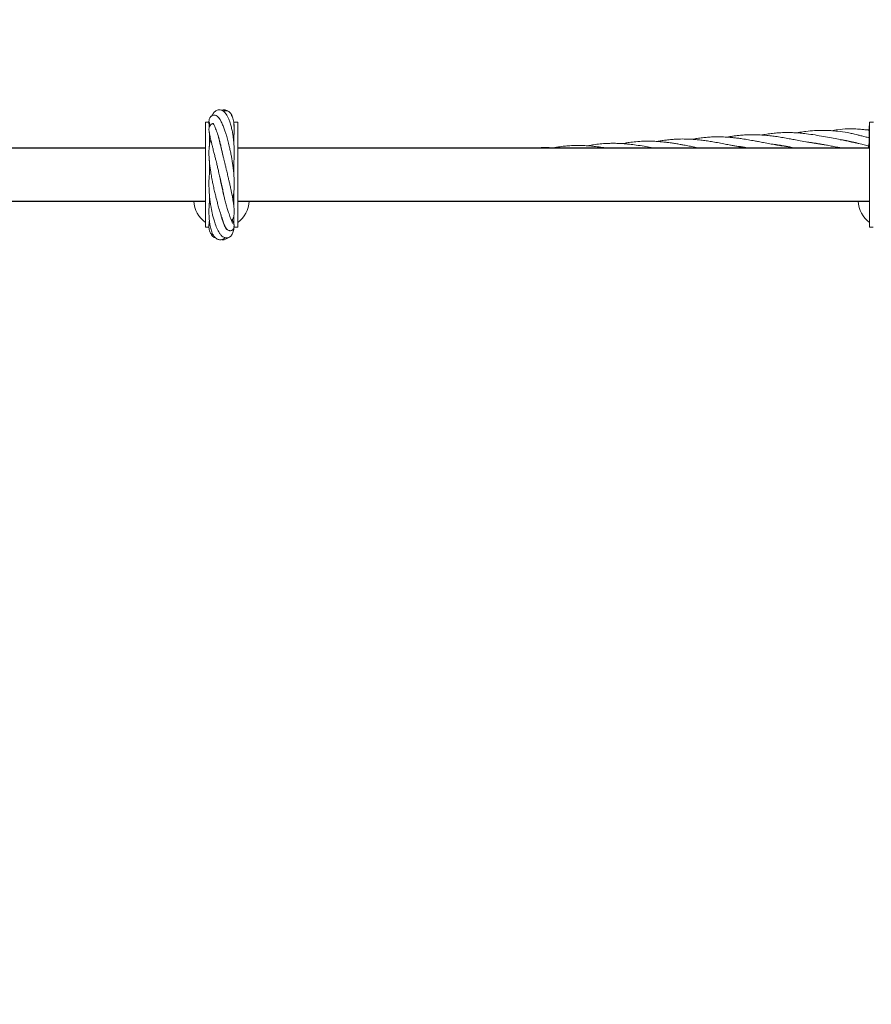
# Model space of a CAD drawing. Units: millimetres. Extents: x 915 to 12521, y 132 to 7553.
# Drawn here: x 6266 to 6805, y 3828 to 4451 of the extents above; entities that cross this region are included whole.
import ezdxf

# ---------------------------------------------------------------- set-up
doc = ezdxf.new("R2010")
doc.units = ezdxf.units.MM
doc.header["$PDSIZE"] = -1
doc.dimstyles.new('ISO-25', dxfattribs={"dimtxt": 100, "dimasz": 100, "dimexe": 1.25, "dimexo": 0.625, "dimgap": 20, "dimtad": 1, "dimdec": 0, "dimtxsty": 'Standard', "dimblk": 'OBLIQUE', "dimcen": 2.5, "dimadec": 0, "dimazin": 0, "dimtfac": 1, "dimtdec": 0, "dimtmove": 0, "dimatfit": 3, "dimfxl": 1, "dimarcsym": 0})

# ---------------------------------------------------------------- blocks, each defined once
blk = doc.blocks.new('_Oblique')
at = {"color": 0, "linetype": 'ByBlock', "lineweight": -2}
blk.add_line((-0.5, -0.5), (0.5, 0.5), dxfattribs=at)
blk = doc.blocks.new('*D6')
at = {"color": 0, "lineweight": -2, "transparency": 16777216}
for p, q in [((3670.3, 4350.11), (3670.3, 725.25)), ((9957.18, 4350.11), (9957.18, 725.25)), ((3670.3, 726.5), (9957.18, 726.5))]:
    blk.add_line(p, q, dxfattribs=at)
at = {"layer": 'Defpoints', "color": 0, "transparency": 16777216}
for p in [(3670.3, 4350.73), (9957.18, 4350.73), (9957.18, 726.5)]:
    blk.add_point(p, dxfattribs=at)
at = {"color": 0, "lineweight": -2, "transparency": 16777216, "xscale": 100, "yscale": 100, "zscale": 100, "rotation": 180}
blk.add_blockref('_Oblique', (3670.3, 726.5), dxfattribs=at)
at = {"color": 0, "lineweight": -2, "transparency": 16777216, "xscale": 100, "yscale": 100, "zscale": 100}
blk.add_blockref('_Oblique', (9957.18, 726.5), dxfattribs=at)
at = {"color": 0, "transparency": 16777216, "insert": (6813.74, 796.5), "char_height": 100, "attachment_point": 5}
blk.add_mtext('6287', dxfattribs=at)
blk = doc.blocks.new('*D9')
at = {"color": 0, "lineweight": -2, "transparency": 16777216}
for p, q in [((4171.33, 5375.73), (12472, 5375.73)), ((12470.75, 3329.73), (12470.75, 5375.73)), ((4171.33, 3329.73), (12472, 3329.73))]:
    blk.add_line(p, q, dxfattribs=at)
at = {"layer": 'Defpoints', "color": 0, "transparency": 16777216}
for p in [(4170.71, 5375.73), (12470.75, 5375.73), (4170.71, 3329.73)]:
    blk.add_point(p, dxfattribs=at)
at = {"color": 0, "lineweight": -2, "transparency": 16777216, "xscale": 100, "yscale": 100, "zscale": 100}
for p, rotation in [((12470.75, 5375.73), 90), ((12470.75, 3329.73), 270)]:
    blk.add_blockref('_Oblique', p, dxfattribs=dict(at, rotation=rotation))
at = {"color": 0, "transparency": 16777216, "insert": (12400.75, 4352.73), "char_height": 100, "attachment_point": 5, "rotation": 90}
blk.add_mtext('2046', dxfattribs=at)

msp = doc.modelspace()

# ---------------------------------------------------------------- linework, layer by layer
at = {"color": 7, "linetype": 'Continuous', "lineweight": 18}
for p, q in [((6385.96, 4385.98), (6383.46, 4385.98)), ((6383.46, 4385.98), (6383.46, 4319.48)), ((6385.96, 4383.09), (6385.96, 4385.79)), ((6403.96, 4385.98), (6401.46, 4385.98)), ((6401.46, 4385.98), (6401.46, 4384.19)), ((6401.46, 4383.5), (6401.59, 4384.34)), ((6403.96, 4385.98), (6403.96, 4319.48)), ((6805.96, 4385.98), (6803.46, 4385.98)), ((6803.46, 4385.98), (6803.46, 4319.48)), ((6385.96, 4370.57), (6385.96, 4379.32)), ((6401.46, 4376.94), (6401.46, 4372.78)), ((6803.21, 4381.14), (6802, 4381)), ((6803.21, 4381.72), (6803.21, 4383.11)), ((6803.21, 4373.73), (6803.21, 4381.72)), ((6385.99, 4375.14), (6385.96, 4374.78)), ((6392.2, 4374.54), (6392.27, 4374.7)), ((6392.33, 4374.5), (6392.25, 4374.32)), ((6746.46, 4371.21), (6746.94, 4371.34)), ((6747.34, 4371.28), (6746.87, 4371.14)), ((6747.75, 4371.21), (6746.94, 4371.34)), ((6768.52, 4372.57), (6768.99, 4372.71)), ((6769.42, 4372.64), (6768.93, 4372.51)), ((6791.4, 4373.73), (6790.97, 4373.63)), ((6394.26, 4366.48), (6394.2, 4366.29)), ((6394.2, 4366.3), (6394.26, 4366.46)), ((6724.42, 4369.85), (6724.89, 4369.98)), ((6725.3, 4369.92), (6724.84, 4369.78)), ((6385.96, 4352.73), (6385.96, 4361.73)), ((6401.46, 4360.95), (6401.46, 4352.73)), ((6393.42, 4347.02), (6393.52, 4347.37)), ((6393.59, 4347.06), (6393.48, 4346.72)), ((6385.96, 4334.51), (6385.96, 4340.7)), ((6401.46, 4342.13), (6401.46, 4332.76)), ((6385.96, 4322.83), (6385.96, 4323.92)), ((6394.12, 4324.35), (6394.22, 4324.48)), ((6394.9, 4322.09), (6395.12, 4322.05)), ((6395.11, 4322.05), (6395.01, 4321.78)), ((6401.42, 4326.11), (6401.46, 4325.33)), ((6401.46, 4326.5), (6401.46, 4320.99)), ((6383.46, 4319.48), (6385.73, 4319.48)), ((6401.46, 4319.88), (6401.46, 4319.48)), ((6401.46, 4319.48), (6403.96, 4319.48)), ((6803.46, 4319.48), (6805.73, 4319.48))]:
    msp.add_line(p, q, dxfattribs=at)
at = {"color": 7, "linetype": 'Continuous', "lineweight": 30}
for p, q in [((6383.46, 4369.48), (6255.21, 4369.48)), ((6803.46, 4369.48), (6403.96, 4369.48)), ((6255.21, 4335.98), (6383.46, 4335.98)), ((6403.96, 4335.98), (6803.46, 4335.98))]:
    msp.add_line(p, q, dxfattribs=at)
at = {"color": 7, "linetype": 'Continuous', "lineweight": 18}
for centre, radius, start, end in [((6804.71, 4383.11), 1.5, 146.44269, 180), ((6393.71, 4336.73), 17.5, 182.45629, 234.3829), ((6393.71, 4336.73), 17.5, 305.6171, 357.54371), ((6813.71, 4336.73), 17.5, 182.45629, 234.3829)]:
    msp.add_arc(centre, radius, start, end, dxfattribs=at)
for points, knots in [([(6400.73, 4337.6), (6400.87, 4338.16), (6401.3, 4339.93), (6401.56, 4342.58), (6401.7, 4345.41), (6401.71, 4347.74), (6401.63, 4350.31), (6401.47, 4352.73), (6401.28, 4354.77), (6401.08, 4356.57), (6400.83, 4358.53), (6400.53, 4360.59), (6400.17, 4362.78), (6399.74, 4365.18), (6399.18, 4367.93), (6398.47, 4371.1), (6397.65, 4374.37), (6396.79, 4377.4), (6395.95, 4380.07), (6395.06, 4382.58), (6394.05, 4385.07), (6393.04, 4387.13), (6391.98, 4388.72), (6391.03, 4389.7), (6389.79, 4390.34), (6388.52, 4390.39), (6387.71, 4390.11), (6387.24, 4389.83), (6386.88, 4389.54), (6386.56, 4389.18), (6386.21, 4388.62), (6385.88, 4387.72), (6385.7, 4386.51), (6385.72, 4385.05), (6385.83, 4383.93), (6385.96, 4383.2), (6385.99, 4383.05)], [0, 0, 0, 0, 0.0255, 0.079984, 0.106746, 0.134461, 0.165916, 0.198488, 0.218817, 0.235619, 0.259378, 0.285158, 0.304703, 0.333285, 0.366757, 0.399936, 0.446102, 0.489799, 0.522127, 0.562529, 0.610873, 0.662943, 0.709321, 0.750052, 0.777922, 0.80432, 0.818188, 0.827473, 0.836177, 0.849939, 0.868695, 0.891744, 0.925851, 0.957623, 0.990886, 1, 1, 1, 1]), ([(6401.02, 4357), (6401.07, 4357.34), (6401.29, 4358.84), (6401.54, 4361.43), (6401.71, 4364.8), (6401.72, 4367.96), (6401.6, 4370.84), (6401.43, 4373.22), (6401.22, 4375.27), (6400.93, 4377.47), (6400.51, 4379.99), (6399.9, 4382.8), (6399.15, 4385.49), (6398.31, 4387.8), (6397.47, 4389.59), (6396.49, 4391.23), (6395.37, 4392.52), (6394.01, 4393.39), (6392.78, 4393.77), (6391.5, 4393.74), (6390.44, 4393.37), (6389.53, 4392.79), (6388.67, 4391.92), (6388.03, 4391.04), (6387.72, 4390.25), (6387.64, 4390.05)], [0, 0, 0, 0, 0.015593, 0.069793, 0.11851, 0.169541, 0.214818, 0.253509, 0.284079, 0.316316, 0.365381, 0.419557, 0.478576, 0.53751, 0.588694, 0.633407, 0.706134, 0.744993, 0.78466, 0.823987, 0.860232, 0.893358, 0.928344, 0.982308, 1, 1, 1, 1]), ([(6397.65, 4392.89), (6397.43, 4393.05), (6396.91, 4393.41), (6395.91, 4393.73), (6394.72, 4393.79), (6394.01, 4393.53), (6393.71, 4393.42)], [0, 0, 0, 0, 0.197133, 0.47156, 0.769322, 1, 1, 1, 1]), ([(6401.24, 4374.96), (6401.26, 4375.06), (6401.38, 4375.94), (6401.54, 4377.55), (6401.69, 4379.82), (6401.72, 4382.03), (6401.63, 4384.14), (6401.36, 4386.62), (6400.79, 4389.16), (6399.8, 4391.18), (6398.69, 4392.33), (6397.84, 4392.86), (6397.06, 4393.13), (6396.21, 4393.22), (6395.44, 4393.16), (6394.98, 4392.98), (6394.71, 4392.89)], [0, 0, 0, 0, 0.009496, 0.080247, 0.152461, 0.233554, 0.313246, 0.391233, 0.541568, 0.684016, 0.75185, 0.81129, 0.859568, 0.896691, 0.940968, 1, 1, 1, 1]), ([(6400.46, 4389.56), (6400.42, 4389.61), (6400.27, 4389.79), (6400, 4389.89), (6399.81, 4389.97)], [0, 0, 0, 0, 0.280999, 1, 1, 1, 1]), ([(6388.33, 4385.02), (6388.29, 4385.02), (6388.1, 4385), (6387.82, 4384.9), (6387.36, 4384.7), (6386.9, 4384.39), (6386.37, 4383.85), (6385.9, 4382.99), (6385.71, 4382.12), (6385.69, 4380.95), (6385.88, 4379.53), (6386.19, 4377.89), (6386.55, 4376.26), (6386.9, 4374.73), (6387.29, 4373.13), (6387.74, 4371.27), (6388.34, 4368.89), (6388.98, 4366.29), (6389.62, 4363.74), (6390.15, 4361.61), (6390.67, 4359.5), (6391.22, 4357.24), (6391.78, 4354.91), (6392.27, 4352.83), (6392.71, 4350.94), (6393.24, 4348.65), (6393.88, 4345.77), (6394.55, 4342.64), (6395.03, 4340.28), (6395.24, 4339.11), (6395.29, 4338.82)], [0, 0, 0, 0, 0.003937, 0.017595, 0.027828, 0.044732, 0.066258, 0.084859, 0.120729, 0.169518, 0.232404, 0.285534, 0.331319, 0.368358, 0.40055, 0.44327, 0.48789, 0.542192, 0.586926, 0.622376, 0.650802, 0.691915, 0.733159, 0.763114, 0.79232, 0.824342, 0.874123, 0.933656, 0.983759, 1, 1, 1, 1]), ([(6385.78, 4385.98), (6385.77, 4385.46), (6385.76, 4384.8), (6385.97, 4384), (6386.01, 4383.83)], [0, 0, 0, 0, 0.7968197, 1, 1, 1, 1]), ([(6388.34, 4385.35), (6388.32, 4385.35), (6388.14, 4385.36), (6388.59, 4384.82), (6389.11, 4383.71), (6389.83, 4382.13), (6390.82, 4379.52), (6391.85, 4376.25), (6392.62, 4373.48), (6393.1, 4371.61), (6393.53, 4369.82), (6393.95, 4367.99), (6394.33, 4366.18), (6394.56, 4364.98), (6394.65, 4364.47)], [0, 0, 0, 0, 0.012507, 0.165292, 0.243517, 0.32264, 0.482299, 0.642942, 0.717818, 0.780998, 0.8327, 0.892211, 0.954391, 1, 1, 1, 1]), ([(6392.19, 4388.5), (6392.18, 4388.5), (6392.13, 4388.49), (6392.33, 4388.25), (6392.56, 4387.95), (6392.78, 4387.48), (6392.84, 4387.35)], [0, 0, 0, 0, 0.1336178, 0.4799515, 0.8525153, 1, 1, 1, 1]), ([(6392.36, 4388.07), (6392.37, 4388.1), (6392.38, 4388.13), (6392.39, 4388.15), (6392.39, 4388.15)], [0, 0, 0, 0, 0.870915, 1, 1, 1, 1]), ([(6401.46, 4384.05), (6401.48, 4384.14), (6401.55, 4384.38), (6401.55, 4384.58), (6401.55, 4384.71)], [0, 0, 0, 0, 0.375826, 1, 1, 1, 1]), ([(6774.55, 4371.73), (6772.89, 4371.94), (6769.48, 4372.37), (6764.5, 4373.24), (6759.88, 4374.1), (6755.99, 4374.85), (6752.39, 4375.53), (6748.8, 4376.17), (6745.06, 4376.77), (6741.27, 4377.29), (6737.37, 4377.69), (6733.69, 4377.94), (6729.98, 4378.04), (6726.4, 4377.99), (6722.85, 4377.78), (6719.83, 4377.47), (6717.34, 4377.13), (6715.24, 4376.81), (6713.95, 4376.56), (6713.38, 4376.44)], [0, 0, 0, 0, 0.080904, 0.167079, 0.242498, 0.305957, 0.356296, 0.418101, 0.48068, 0.539065, 0.603063, 0.671518, 0.71949, 0.785663, 0.847576, 0.895591, 0.935396, 0.971463, 1, 1, 1, 1]), ([(6796.61, 4372.49), (6796.51, 4372.51), (6795.79, 4372.64), (6794.52, 4372.88), (6792.89, 4373.22), (6791.37, 4373.54), (6788.4, 4374.22), (6784.42, 4375), (6779.26, 4375.97), (6774.31, 4376.92), (6768.98, 4377.85), (6764.02, 4378.57), (6759.76, 4379.02), (6756.39, 4379.26), (6753.36, 4379.37), (6750.11, 4379.39), (6746.68, 4379.26), (6743, 4378.97), (6739.39, 4378.51), (6736.8, 4378.1), (6735.44, 4377.82), (6735.34, 4377.8)], [0, 0, 0, 0, 0.005085, 0.035462, 0.062139, 0.085405, 0.110235, 0.208727, 0.279085, 0.360473, 0.449096, 0.537914, 0.602149, 0.657287, 0.702488, 0.750644, 0.816685, 0.871375, 0.932171, 0.995281, 1, 1, 1, 1]), ([(6803.21, 4376.03), (6802.34, 4376.25), (6800.57, 4376.7), (6798.1, 4377.33), (6795.91, 4377.87), (6794.11, 4378.31), (6792.55, 4378.68), (6791.05, 4379.01), (6788, 4379.7), (6783.93, 4380.18), (6778.76, 4380.63), (6773.9, 4380.79), (6768.61, 4380.65), (6763.74, 4380.2), (6760.01, 4379.66), (6758.09, 4379.29), (6757.46, 4379.16)], [0, 0, 0, 0, 0.0566651, 0.1160366, 0.1621729, 0.2005772, 0.2345268, 0.2640817, 0.2992172, 0.4350151, 0.5266449, 0.6369783, 0.7535163, 0.8730804, 0.9580993, 1, 1, 1, 1]), ([(6803.21, 4380.84), (6802.33, 4380.96), (6800.54, 4381.2), (6798.06, 4381.44), (6795.88, 4381.59), (6794.09, 4381.68), (6792.56, 4381.72), (6791.07, 4381.73), (6788.01, 4381.72), (6784.09, 4381.38), (6780.76, 4380.77), (6779.49, 4380.53)], [0, 0, 0, 0, 0.110979, 0.22523, 0.313549, 0.386801, 0.451465, 0.507637, 0.574023, 0.837946, 1, 1, 1, 1]), ([(6386.89, 4374.8), (6386.62, 4373.96), (6386.04, 4372.19), (6385.73, 4369.05), (6385.68, 4365.92), (6385.82, 4363.02), (6386.07, 4360.24), (6386.4, 4357.48), (6386.77, 4354.98), (6387.09, 4352.96), (6387.42, 4351.13), (6387.83, 4348.92), (6388.38, 4346.17), (6389.06, 4343.03), (6389.77, 4340.02), (6390.48, 4337.15), (6391.24, 4334.27), (6392.17, 4330.93), (6393.21, 4327.5), (6394.28, 4324.28), (6395.27, 4321.57), (6396.13, 4319.64), (6396.78, 4318.55), (6397.32, 4317.92), (6397.97, 4317.51), (6398.64, 4317.32), (6399.34, 4317.28), (6400.18, 4317.48), (6400.92, 4318), (6401.33, 4318.53), (6401.64, 4319.19), (6401.73, 4320.06), (6401.58, 4321), (6401.19, 4322.31), (6400.78, 4323.41), (6400.47, 4324.1), (6400.43, 4324.2)], [0, 0, 0, 0, 0.044217, 0.093854, 0.139623, 0.170847, 0.201947, 0.237328, 0.263996, 0.28337, 0.301701, 0.321925, 0.352483, 0.387714, 0.420844, 0.449339, 0.482318, 0.520002, 0.571723, 0.621573, 0.673082, 0.731405, 0.762797, 0.788436, 0.806835, 0.813845, 0.821043, 0.831224, 0.842009, 0.850226, 0.859356, 0.883369, 0.914106, 0.955195, 0.993201, 1, 1, 1, 1]), ([(6399.95, 4323.62), (6400.05, 4323.73), (6400.38, 4324.05), (6400.84, 4324.78), (6401.29, 4325.83), (6401.57, 4327.03), (6401.72, 4328.46), (6401.71, 4330.19), (6401.55, 4332.15), (6401.27, 4334.35), (6400.93, 4336.52), (6400.55, 4338.62), (6400.15, 4340.71), (6399.67, 4343.03), (6399.12, 4345.59), (6398.57, 4348.05), (6398.1, 4350.11), (6397.7, 4351.84), (6397.34, 4353.39), (6396.92, 4355.15), (6396.44, 4357.15), (6395.96, 4359.13), (6395.53, 4360.9), (6395.11, 4362.62), (6394.62, 4364.59), (6394.11, 4366.67), (6393.62, 4368.66), (6393.18, 4370.45), (6392.74, 4372.27), (6392.29, 4374.13), (6391.97, 4375.53), (6391.82, 4376.21), (6391.79, 4376.32)], [0, 0, 0, 0, 0.013884, 0.04297, 0.078828, 0.114125, 0.159483, 0.203943, 0.255293, 0.299588, 0.344574, 0.382179, 0.413879, 0.453337, 0.497105, 0.534873, 0.567027, 0.590481, 0.612041, 0.636498, 0.668553, 0.70154, 0.724923, 0.748864, 0.780658, 0.817591, 0.849488, 0.88094, 0.912024, 0.950132, 0.991275, 1, 1, 1, 1]), ([(6637.8, 4369.48), (6636.72, 4369.66), (6634.19, 4370.07), (6630.52, 4370.54), (6626.8, 4370.91), (6623.3, 4371.14), (6619.68, 4371.24), (6615.89, 4371.17), (6612.32, 4370.95), (6608.49, 4370.53), (6605.51, 4370.11), (6603.57, 4369.72), (6603.14, 4369.63)], [0, 0, 0, 0, 0.092434, 0.216783, 0.315427, 0.411758, 0.519366, 0.628346, 0.739827, 0.829921, 0.962089, 1, 1, 1, 1]), ([(6667.4, 4369.48), (6666.7, 4369.61), (6664.52, 4370.03), (6660.68, 4370.72), (6656.15, 4371.44), (6652.23, 4371.94), (6648.85, 4372.27), (6645.92, 4372.47), (6643.07, 4372.57), (6640.47, 4372.58), (6637.6, 4372.51), (6634.07, 4372.29), (6630.29, 4371.86), (6627.28, 4371.41), (6625.68, 4371.09), (6625.2, 4371)], [0, 0, 0, 0, 0.0495009, 0.1532596, 0.2702693, 0.3694799, 0.4301145, 0.5094551, 0.5783405, 0.6327013, 0.6943861, 0.7836628, 0.8850798, 0.9653728, 1, 1, 1, 1]), ([(6696.66, 4369.48), (6696.06, 4369.59), (6694.2, 4369.93), (6691.77, 4370.4), (6689.42, 4370.85), (6687.73, 4371.17), (6685.83, 4371.52), (6683.51, 4371.94), (6680.92, 4372.37), (6678.52, 4372.74), (6676.31, 4373.04), (6673.92, 4373.33), (6671, 4373.62), (6667.92, 4373.83), (6664.42, 4373.95), (6660.39, 4373.93), (6655.91, 4373.64), (6652.05, 4373.18), (6649.24, 4372.75), (6647.82, 4372.47), (6647.25, 4372.36)], [0, 0, 0, 0, 0.035644, 0.112432, 0.146082, 0.177434, 0.214064, 0.260667, 0.317239, 0.370215, 0.405266, 0.451022, 0.514515, 0.581874, 0.638269, 0.727283, 0.827281, 0.912073, 0.964657, 1, 1, 1, 1]), ([(6726.8, 4369.48), (6725.59, 4369.66), (6723.38, 4370), (6720.34, 4370.53), (6717.77, 4371.01), (6715.11, 4371.51), (6712, 4372.11), (6708.3, 4372.81), (6704.54, 4373.48), (6700.97, 4374.05), (6697.64, 4374.5), (6694.38, 4374.86), (6691.65, 4375.09), (6689.49, 4375.2), (6687.85, 4375.26), (6686.04, 4375.3), (6683.85, 4375.29), (6681.31, 4375.21), (6678.86, 4375.05), (6676.59, 4374.84), (6674.25, 4374.56), (6671.78, 4374.2), (6670.04, 4373.87), (6669.28, 4373.72)], [0, 0, 0, 0, 0.062848, 0.114698, 0.157505, 0.195913, 0.252405, 0.318698, 0.387405, 0.447267, 0.503943, 0.560696, 0.61702, 0.646141, 0.673302, 0.702866, 0.740992, 0.787719, 0.83618, 0.869821, 0.907456, 0.959951, 1, 1, 1, 1]), ([(6752.55, 4370.36), (6752.19, 4370.4), (6750.49, 4370.59), (6747.65, 4371.01), (6743.96, 4371.61), (6740.31, 4372.27), (6736.71, 4372.96), (6733.5, 4373.57), (6730.3, 4374.17), (6726.9, 4374.78), (6723.3, 4375.36), (6720.18, 4375.8), (6717.62, 4376.1), (6714.99, 4376.35), (6711.95, 4376.56), (6708.33, 4376.68), (6704.61, 4376.63), (6701.08, 4376.44), (6697.74, 4376.11), (6694.53, 4375.68), (6692.38, 4375.28), (6691.36, 4375.09)], [0, 0, 0, 0, 0.017595, 0.08309, 0.138939, 0.19762, 0.260793, 0.314046, 0.353741, 0.41656, 0.47982, 0.528923, 0.569222, 0.605101, 0.657358, 0.718978, 0.783536, 0.840256, 0.893319, 0.94897, 1, 1, 1, 1]), ([(6719.05, 4370.77), (6719.06, 4370.77), (6720.87, 4370.61), (6723.76, 4370.16), (6726.66, 4369.67), (6727.75, 4369.48)], [0, 0, 0, 0, 0.002271, 0.625519, 1, 1, 1, 1]), ([(6741.18, 4372.12), (6741.33, 4372.11), (6742.69, 4371.96), (6745.26, 4371.59), (6748.47, 4371.09), (6751.3, 4370.59), (6754.07, 4370.08), (6756.07, 4369.7), (6757.23, 4369.48)], [0, 0, 0, 0, 0.027078, 0.25585, 0.481873, 0.626414, 0.784595, 1, 1, 1, 1]), ([(6763.19, 4373.49), (6763.26, 4373.48), (6764.47, 4373.35), (6766.93, 4373.01), (6770.45, 4372.46), (6773.83, 4371.87), (6776.98, 4371.28), (6780.12, 4370.69), (6783.11, 4370.09), (6785.24, 4369.74), (6786.25, 4369.52), (6786.41, 4369.48)], [0, 0, 0, 0, 0.008721, 0.156881, 0.318798, 0.463659, 0.592608, 0.726628, 0.867506, 0.979496, 1, 1, 1, 1]), ([(6784.92, 4374.88), (6785.06, 4374.87), (6785.9, 4374.78), (6787.71, 4374.54), (6790.78, 4373.88), (6794.46, 4373.04), (6798.28, 4372.09), (6801.07, 4371.37), (6802.54, 4371), (6802.92, 4370.9)], [0, 0, 0, 0, 0.021971, 0.140425, 0.298495, 0.533465, 0.754646, 0.935942, 1, 1, 1, 1]), ([(6790.54, 4373.73), (6790.63, 4373.75), (6790.78, 4373.79), (6790.92, 4373.82), (6790.96, 4373.83)], [0, 0, 0, 0, 0.674501, 1, 1, 1, 1]), ([(6802.58, 4369.33), (6802.76, 4370.02), (6803.12, 4371.43), (6803.18, 4372.95), (6803.21, 4373.73)], [0, 0, 0, 0, 0.484416, 1, 1, 1, 1]), ([(6604.95, 4369.48), (6604, 4369.57), (6601.42, 4369.8), (6596.88, 4369.89), (6592.72, 4369.79), (6590.2, 4369.54), (6589.63, 4369.48)], [0, 0, 0, 0, 0.18484, 0.502647, 0.886664, 1, 1, 1, 1]), ([(6603.52, 4369.7), (6603.48, 4369.71), (6601.81, 4369.85), (6599.94, 4369.91), (6598.14, 4369.84), (6597.95, 4369.83)], [0, 0, 0, 0, 0.021342, 0.897293, 1, 1, 1, 1]), ([(6386.5, 4356.86), (6386.43, 4356.51), (6386.23, 4355.49), (6386.05, 4353.84), (6385.88, 4351.94), (6385.76, 4350.01), (6385.7, 4347.75), (6385.71, 4345.18), (6385.81, 4342.63), (6385.97, 4340.35), (6386.19, 4337.96), (6386.52, 4335.26), (6386.97, 4332.42), (6387.44, 4329.91), (6387.94, 4327.57), (6388.56, 4325.1), (6389.47, 4322), (6390.71, 4318.67), (6392.06, 4316.08), (6393.31, 4314.43), (6394.41, 4313.46), (6395.55, 4312.89), (6396.69, 4312.69), (6397.82, 4312.82), (6398.89, 4313.34), (6400.01, 4314.36), (6400.88, 4316.11), (6401.39, 4317.8), (6401.47, 4318.86), (6401.47, 4318.87)], [0, 0, 0, 0, 0.014918, 0.044112, 0.066665, 0.091165, 0.120288, 0.155208, 0.190504, 0.218733, 0.243537, 0.283864, 0.325814, 0.359979, 0.391037, 0.42987, 0.47655, 0.550484, 0.626103, 0.672962, 0.713863, 0.749473, 0.776798, 0.805773, 0.836142, 0.867862, 0.93488, 0.999761, 1, 1, 1, 1]), ([(6400.48, 4322.02), (6400.49, 4322.02), (6400.55, 4322.05), (6400.45, 4322.35), (6400.16, 4323.08), (6399.72, 4324.17), (6399.06, 4325.95), (6398.26, 4328.31), (6397.3, 4331.41), (6396.46, 4334.36), (6395.66, 4337.33), (6394.92, 4340.31), (6394.18, 4343.45), (6393.52, 4346.48), (6393, 4349.09), (6392.68, 4350.78), (6392.52, 4351.7), (6392.47, 4351.95)], [0, 0, 0, 0, 0.013768, 0.087555, 0.15685, 0.221058, 0.282069, 0.403397, 0.486746, 0.575489, 0.653738, 0.72086, 0.799722, 0.881366, 0.934755, 0.982439, 1, 1, 1, 1]), ([(6386.27, 4337.47), (6386.24, 4337.27), (6386.05, 4336.01), (6385.84, 4333.53), (6385.68, 4330.16), (6385.72, 4327.01), (6385.91, 4324.28), (6386.24, 4321.51), (6386.82, 4318.6), (6387.69, 4315.98), (6388.72, 4314.04), (6389.76, 4312.78), (6390.82, 4312), (6391.86, 4311.61), (6392.95, 4311.47), (6394.07, 4311.65), (6395.15, 4312.09), (6395.72, 4312.65), (6395.93, 4312.87)], [0, 0, 0, 0, 0.012281, 0.079872, 0.159621, 0.235107, 0.300491, 0.363157, 0.455762, 0.558818, 0.634475, 0.709242, 0.773475, 0.814462, 0.853677, 0.903352, 0.963842, 1, 1, 1, 1]), ([(6396.98, 4317.89), (6396.98, 4317.89), (6397.08, 4317.89), (6396.82, 4318.1), (6396.44, 4318.72), (6395.9, 4319.68), (6395.28, 4321.04), (6394.6, 4322.8), (6393.97, 4324.8), (6393.52, 4326.35), (6393.32, 4327.19), (6393.3, 4327.27)], [0, 0, 0, 0, 0.0025312, 0.1653334, 0.2962847, 0.4316916, 0.5711026, 0.7062003, 0.860443, 0.9860489, 1, 1, 1, 1]), ([(6386.02, 4323.53), (6385.97, 4323.25), (6385.73, 4321.72), (6385.63, 4319.34), (6385.98, 4317.04), (6386.68, 4315.71), (6387.28, 4315.07), (6387.93, 4314.62), (6388.39, 4314.5), (6388.57, 4314.45)], [0, 0, 0, 0, 0.064531, 0.347531, 0.636644, 0.770437, 0.876378, 0.953379, 1, 1, 1, 1]), ([(6385.91, 4321.18), (6385.89, 4321.09), (6385.82, 4320.91), (6385.81, 4320.74), (6385.81, 4320.65)], [0, 0, 0, 0, 0.462427, 1, 1, 1, 1]), ([(6401.55, 4325.44), (6401.55, 4325.59), (6401.54, 4325.96), (6401.47, 4326.31), (6401.43, 4326.52)], [0, 0, 0, 0, 0.3949358, 1, 1, 1, 1]), ([(6387.02, 4315.4), (6387.23, 4314.94), (6387.6, 4314.13), (6388.53, 4313.37), (6389.29, 4312.91), (6389.73, 4312.86), (6389.79, 4312.86)], [0, 0, 0, 0, 0.383887, 0.678653, 0.960857, 1, 1, 1, 1]), ([(6393.74, 4311.65), (6393.92, 4311.6), (6394.46, 4311.46), (6395.33, 4311.56), (6396.25, 4311.86), (6397.02, 4312.3), (6397.42, 4312.67), (6397.62, 4312.86)], [0, 0, 0, 0, 0.122474, 0.372099, 0.590539, 0.795989, 1, 1, 1, 1])]:
    msp.add_open_spline(points, degree=3, knots=knots, dxfattribs=at)

# ---------------------------------------------------------------- dimensions: what is measured, and where the dimension line sits
dim = msp.add_linear_dim(base=(12470.75, 5375.73), p1=(4170.71, 3329.73), p2=(4170.71, 5375.73), angle=90, dimstyle='ISO-25')
dim.commit()
dim.dimension.update_dxf_attribs({"geometry": '*D9', "text_midpoint": (12400.75, 4352.73)})
dim = msp.add_linear_dim(base=(9957.18, 726.5), p1=(3670.3, 4350.73), p2=(9957.18, 4350.73), dimstyle='ISO-25')
dim.commit()
dim.dimension.update_dxf_attribs({"geometry": '*D6', "text_midpoint": (6813.74, 796.5)})

doc.saveas('drawing.dxf')
